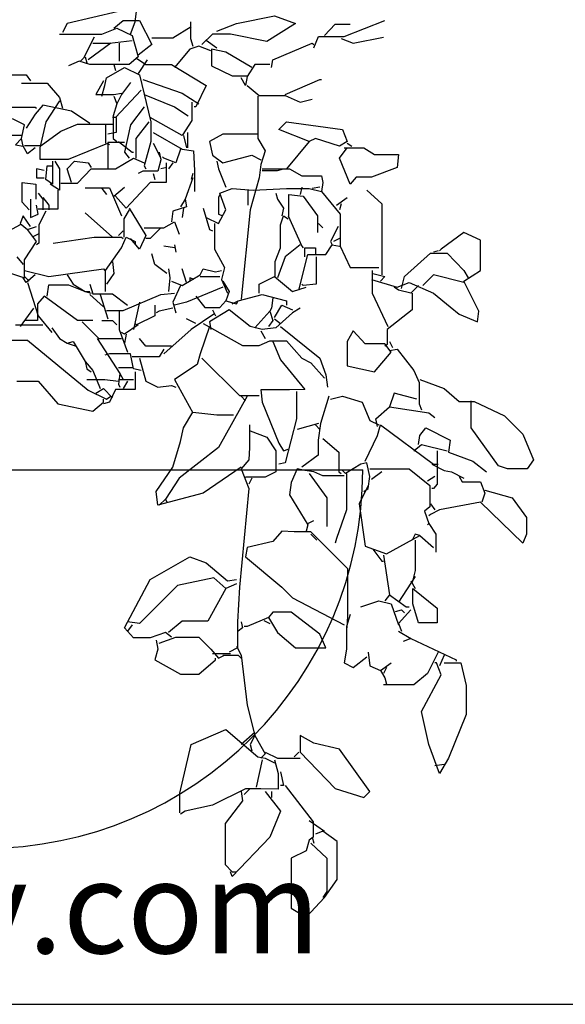
# Model space of a CAD drawing. Units: inches. Extents: x 1150 to 116428, y 27882 to 61852.
# Drawn here: x 112166 to 112743, y 28834 to 29875 of the extents above; entities that cross this region are included whole.
import ezdxf

# ---------------------------------------------------------------- set-up
doc = ezdxf.new("R2010")
doc.units = ezdxf.units.IN
doc.header["$MEASUREMENT"] = 0
doc.layers.add('0-Frame', color=231, linetype='Continuous')
doc.layers.add('CAYXANH', color=64, linetype='Continuous')
doc.styles.add('HELVECONDENSE', font='ARIAL.TTF')

# ---------------------------------------------------------------- blocks, each defined once
blk = doc.blocks.new('tree38')
for p, q in [((141.7, 884.6), (87.3, 871.8)), ((159.3, 873.4), (160.9, 884.6)), ((136.9, 867), (146.5, 875)), ((146.5, 875), (164.1, 875)), ((164.1, 875), (176.9, 849.4)), ((266.6, 871.8), (306.6, 879.8)), ((306.6, 879.8), (329, 871.8)), ((380.3, 858.2), (423.5, 875)), ((87.3, 871.8), (82.5, 862.2)), ((124.1, 860.6), (140.1, 867)), ((140.1, 867), (156.1, 859)), ((154.5, 860.6), (159.3, 873.4)), ((199.3, 856.6), (218.6, 868.6)), ((217.8, 873.4), (217.8, 855.8)), ((245.8, 863.8), (266.6, 871.8)), ((329, 871.8), (298.6, 852.6)), ((359.5, 859), (370.7, 871)), ((370.7, 871), (386.7, 871)), ((79.3, 860.6), (124.1, 860.6)), ((116.1, 857.4), (104.9, 835)), ((156.1, 853.4), (132.1, 850.6)), ((156.1, 859), (162.5, 836.6)), ((176.9, 856.6), (199.3, 856.6)), ((217.8, 855.8), (220.2, 847.8)), ((241, 860.6), (229.8, 849.4)), ((234.6, 854.2), (245.8, 846.2)), ((260.2, 860.6), (241, 860.6)), ((298.6, 852.6), (260.2, 860.6)), ((348.3, 846.2), (353.1, 858.2)), ((353.1, 858.2), (380.3, 858.2)), ((377.1, 855.8), (389.9, 851)), ((389.9, 851), (421.9, 857.4)), ((133.7, 851), (109.7, 833.4)), ((132.1, 850.6), (114.5, 850.6)), ((142.5, 851), (142.5, 831.8)), ((176.9, 849.4), (162.5, 838.2)), ((217, 844.6), (200.9, 825.4)), ((226.6, 847.8), (217, 844.6)), ((239.4, 843), (226.6, 847.8)), ((240.2, 844.6), (240.2, 827)), ((255.4, 841.4), (240.2, 844.6)), ((305, 833.4), (346.7, 851)), ((346.7, 851), (348.3, 849.4)), ((104.9, 835), (101.7, 831.8)), ((106.5, 836.6), (108.1, 830.2)), ((162.5, 836.6), (152.9, 828.6)), ((160.9, 835), (170.5, 828.6)), ((172.1, 833.4), (162.5, 819)), ((282.6, 825.4), (255.4, 841.4)), ((303.4, 825.4), (305, 833.4)), ((100.1, 831.8), (88.9, 827)), ((111.3, 828.6), (100.1, 831.8)), ((152.9, 828.6), (111.3, 828.6)), ((128.9, 814.2), (148.1, 825.4)), ((136.9, 828.6), (138.5, 822.2)), ((148.1, 825.4), (164.1, 817.4)), ((170.5, 828.6), (197.7, 828.6)), ((197.7, 828.6), (234.6, 806.2)), ((240.2, 827), (261.8, 816.6)), ((285.8, 828.6), (277.8, 815.8)), ((301.8, 828.6), (285.8, 828.6)), ((23.2, 817.4), (44, 817.4)), ((44, 817.4), (48.8, 811)), ((127.3, 806.2), (128.9, 814.2)), ((164.1, 817.4), (176.1, 767.7)), ((167.3, 812.6), (209, 798.2)), ((261.8, 816.6), (277.8, 816.6)), ((276.2, 806.2), (271.4, 814.2)), ((277.8, 815.8), (276.2, 806.2)), ((317.8, 796.6), (354.7, 812.6)), ((354.7, 812.6), (356.3, 812.6)), ((39.2, 808.6), (66.4, 808.6)), ((66.4, 808.6), (79.3, 793.4)), ((125.7, 811), (117.7, 796.6)), ((124.1, 795), (127.3, 806.2)), ((165.7, 801.4), (138.5, 772.5)), ((154.5, 809.4), (144.9, 796.6)), ((234.6, 806.2), (223.4, 783.8)), ((277.8, 806.2), (290.6, 795.8)), ((79.3, 793.4), (82.5, 782.2)), ((117.7, 796.6), (136.9, 796.6)), ((136.9, 796.6), (144.9, 798.2)), ((136.9, 795), (140.1, 787)), ((144.9, 796.6), (140.1, 787)), ((168.9, 796.6), (200.9, 783.8)), ((209, 798.2), (226.6, 787)), ((289, 795), (289, 750.1)), ((290.6, 795.8), (317.8, 795.8)), ((317.8, 795.8), (333.9, 788.6)), ((333.9, 788.6), (346.7, 791.8)), ((28, 783.4), (53.6, 783.4)), ((61.6, 785.4), (53.6, 775.8)), ((53.6, 783.4), (55.2, 782.2)), ((92.1, 779), (61.6, 785.4)), ((79.3, 790.2), (64.8, 767.7)), ((140.1, 787), (136.1, 774.1)), ((168.9, 783.8), (154.5, 764.5)), ((200.9, 783.8), (215.4, 774.1)), ((219.4, 788.6), (219.4, 769.3)), ((223.4, 783.8), (221.8, 783.8)), ((42.4, 764.5), (29.6, 770.9)), ((53.6, 775.8), (44, 761.3)), ((111.3, 766.1), (92.1, 779)), ((138.5, 772.5), (135.3, 772.5)), ((136.1, 774.1), (136.1, 750.1)), ((139.3, 772.5), (139.3, 756.5)), ((209, 753.3), (175.3, 772.5)), ((39.2, 750.1), (42.4, 764.5)), ((64.8, 767.7), (58.4, 740.5)), ((80.9, 758.1), (98.5, 765.3)), ((98.5, 765.3), (135.3, 765.3)), ((128.1, 764.5), (128.1, 745.3)), ((154.5, 764.5), (148.1, 735.7)), ((173.7, 767.7), (160.1, 750.1)), ((176.1, 767.7), (176.1, 746.9)), ((219.4, 769.3), (209, 753.3)), ((311.4, 759.7), (319.4, 767.7)), ((343.5, 746.9), (311.4, 759.7)), ((319.4, 767.7), (378.7, 759.7)), ((378.7, 759.7), (383.5, 746.9)), ((39.2, 753.3), (7.2, 753.3)), ((39.2, 750.1), (32.8, 743.7)), ((40.8, 742.1), (39.2, 750.1)), ((60, 742.9), (80.9, 758.1)), ((139.3, 756.5), (130.5, 754.9)), ((136.1, 750.1), (140.1, 746.9)), ((160.1, 750.1), (160.1, 729.3)), ((178.5, 756.5), (209, 738.9)), ((210.6, 753.3), (213.8, 740.5)), ((214.6, 756.5), (214.6, 740.5)), ((252.2, 754.9), (237.8, 746.9)), ((289, 754.9), (252.2, 754.9)), ((289, 750.1), (297, 737.3)), ((349.9, 750.1), (343.5, 746.9)), ((375.5, 742.1), (349.9, 750.1)), ((32.8, 743.7), (40.8, 742.1)), ((45.6, 734.1), (40.8, 742.1)), ((42.4, 742.9), (60, 742.9)), ((53.6, 740.5), (45.6, 734.1)), ((58.4, 740.5), (58.4, 728.5)), ((88.9, 728.5), (130.5, 745.3)), ((148.1, 746.1), (130.5, 746.1)), ((130.5, 746.1), (130.5, 718.1)), ((130.5, 745.3), (132.1, 743.7)), ((141.7, 746.9), (156.1, 735.7)), ((176.1, 746.9), (168.9, 721.3)), ((178.5, 745.3), (186.5, 729.3)), ((207.4, 738.9), (202.5, 724.5)), ((209, 738.9), (221, 737.3)), ((237.8, 746.9), (241, 732.5)), ((343.5, 746.9), (319.4, 718.1)), ((383.5, 746.9), (375.5, 742.1)), ((375.5, 729.3), (383.5, 740.5)), ((380.3, 740.5), (401.1, 740.5)), ((383.5, 745.3), (388.3, 742.1)), ((401.1, 740.5), (412.3, 733.3)), ((58.4, 728.5), (88.9, 728.5)), ((138.5, 718.1), (157.7, 729.3)), ((148.1, 735.7), (152.9, 729.3)), ((156.1, 735.7), (157.7, 735.7)), ((157.7, 729.3), (168.9, 724.5)), ((184.9, 735.7), (186.5, 727.7)), ((189.7, 729.3), (188.1, 730.9)), ((202.5, 724.5), (189.7, 729.3)), ((221, 737.3), (222.2, 716.5)), ((241, 732.5), (252.2, 724.5)), ((252.2, 724.5), (282.6, 732.5)), ((282.6, 732.5), (292.2, 727.7)), ((297, 737.3), (292.2, 722.9)), ((386.7, 702.1), (375.5, 729.3)), ((412.3, 733.3), (437.9, 733.3)), ((437.9, 733.3), (436.3, 719.7)), ((55.2, 718.1), (55.2, 708.5)), ((63.2, 716.5), (55.2, 718.1)), ((64.8, 706.9), (66.4, 721.3)), ((66.4, 721.3), (71.2, 721.3)), ((72, 726.1), (72, 702.1)), ((74.4, 726.1), (79.3, 718.1)), ((79.3, 718.1), (79.3, 695.7)), ((87.3, 718.1), (95.3, 726.1)), ((92.1, 703.7), (87.3, 718.1)), ((95.3, 726.1), (109.7, 724.5)), ((98.5, 702.9), (112.9, 718.1)), ((109.7, 724.5), (112.9, 719.7)), ((112.9, 718.1), (138.5, 718.1)), ((168.9, 721.3), (170.5, 718.1)), ((186.5, 727.7), (183.3, 715.7)), ((192.9, 719.7), (186.5, 718.1)), ((192.1, 724.5), (192.1, 703.7)), ((199.3, 724.5), (194.5, 718.1)), ((245.8, 726.1), (247.4, 718.1)), ((247.4, 718.1), (255.4, 698.9)), ((292.2, 722.9), (290.6, 708.5)), ((293.8, 718.1), (322.6, 718.1)), ((309.8, 716.5), (316.2, 718.1)), ((322.6, 718.1), (335.5, 710.9)), ((436.3, 719.7), (409.1, 709.3)), ((55.2, 708.5), (63.2, 708.5)), ((167.3, 715.7), (162.5, 713.3)), ((183.3, 715.7), (167.3, 715.7)), ((178.5, 713.3), (180.1, 706.9)), ((220.2, 708.5), (212.2, 686.1)), ((220.2, 713.3), (218.6, 706.9)), ((222.2, 716.5), (222.2, 694.1)), ((290.6, 708.5), (281, 674.9)), ((293.8, 716.5), (309.8, 716.5)), ((335.5, 710.9), (356.3, 710.9)), ((356.3, 710.9), (357.9, 703.7)), ((393.1, 709.3), (386.7, 702.1)), ((409.1, 709.3), (393.1, 709.3)), ((40, 703.7), (54.4, 702.1)), ((40, 682.9), (40, 703.7)), ((54.4, 702.1), (54.4, 686.1)), ((72, 702.1), (64.8, 706.9)), ((79.3, 695.7), (69.6, 702.1)), ((80.9, 702.9), (98.5, 702.9)), ((106.5, 698.1), (132.1, 698.1)), ((124.1, 697.3), (128.9, 690.9)), ((132.1, 698.1), (144.9, 668.5)), ((136.9, 689.3), (148.1, 698.9)), ((175.3, 703.7), (149.7, 676.5)), ((192.1, 703.7), (175.3, 703.7)), ((249, 692.5), (261.8, 697.3)), ((261.8, 697.3), (284.2, 695.7)), ((284.2, 695.7), (319.4, 697.3)), ((319.4, 697.3), (343.5, 697.3)), ((335.5, 698.9), (333.9, 690.9)), ((343.5, 697.3), (356.3, 694.1)), ((354.7, 698.9), (346.7, 697.3)), ((357.9, 703.7), (356.3, 694.1)), ((56.8, 692.5), (61.6, 686.1)), ((61.6, 687.7), (68, 679.7)), ((77.6, 695.7), (77.6, 675.7)), ((149.7, 676.5), (138.5, 689.3)), ((249, 690.9), (247.4, 687.7)), ((247.4, 687.7), (247.4, 670.1)), ((255.4, 674.9), (249, 692.5)), ((278.6, 695.7), (278.6, 679.7)), ((308.2, 692.5), (309.8, 686.1)), ((321.8, 690.9), (337.1, 689.3)), ((321.8, 666.9), (321.8, 690.9)), ((337.1, 689.3), (352.3, 668.5)), ((356.3, 694.1), (376.3, 670.1)), ((372.3, 679.7), (383.5, 687.7)), ((404.3, 695.7), (420.3, 681.3)), ((47.2, 674.9), (40, 682.9)), ((48.8, 686.1), (48.8, 666.9)), ((56.8, 670.1), (55.2, 679.7)), ((61.6, 686.1), (61.6, 674.9)), ((68, 679.7), (68, 674.9)), ((152.9, 676.5), (170.5, 647.6)), ((213.8, 678.1), (199.3, 673.3)), ((212.2, 686.1), (207.4, 678.1)), ((210.6, 676.5), (209, 666.9)), ((212.2, 686.1), (213.8, 678.1)), ((231.4, 676.5), (237.8, 654.1)), ((309.8, 686.1), (316.2, 676.5)), ((316.2, 676.5), (314.6, 668.5)), ((377.1, 681.3), (375.5, 674.9)), ((420.3, 681.3), (420.3, 612.4)), ((40.8, 668.5), (37.6, 660.5)), ((48.8, 657.3), (40.8, 668.5)), ((48.8, 666.9), (56.8, 670.1)), ((77.6, 675.7), (56.8, 675.7)), ((64.8, 673.3), (57.6, 658.9)), ((135.3, 646), (106.5, 671.7)), ((152.9, 674.9), (147.3, 665.3)), ((199.3, 673.3), (197.7, 662.1)), ((234.6, 666.9), (247.4, 660.5)), ((247.4, 660.5), (255.4, 674.9)), ((247.4, 670.1), (252.2, 668.5)), ((281, 674.9), (271.4, 580.4)), ((313, 658.9), (316.2, 668.5)), ((316.2, 668.5), (321, 665.3)), ((321, 668.5), (335.5, 636.4)), ((352.3, 668.5), (352.3, 650.9)), ((376.3, 670.1), (376.3, 636.4)), ((37.6, 658.9), (16.8, 647.6)), ((37.6, 660.5), (45.6, 654.1)), ((45.6, 654.1), (55.2, 657.3)), ((57.6, 658.9), (57.6, 639.6)), ((147.3, 665.3), (147.3, 646)), ((168.9, 655.7), (189.7, 655.7)), ((186.5, 655.7), (175.3, 644.4)), ((189.7, 655.7), (200.9, 662.1)), ((200.9, 662.1), (205.8, 649.2)), ((243.4, 660.5), (243.4, 633.2)), ((313, 634.8), (313, 658.9)), ((353.1, 660.5), (357.9, 655.7)), ((373.9, 657.3), (365.9, 641.2)), ((55.2, 641.2), (45.6, 654.1)), ((56.8, 649.2), (50.4, 646)), ((72.8, 639.6), (116.1, 646)), ((116.1, 646), (144.9, 646)), ((146.5, 652.5), (141.7, 647.6)), ((144.9, 646), (146.5, 644.4)), ((144.9, 634.8), (149.7, 646)), ((149.7, 646), (159.3, 641.2)), ((170.5, 647.6), (164.1, 633.2)), ((237.8, 654.1), (241, 652.5)), ((506.8, 650.9), (482.8, 633.2)), ((524.4, 642.8), (506.8, 650.9)), ((42.4, 622), (55.2, 641.2)), ((57.6, 639.6), (55.2, 638)), ((128.1, 610.8), (144.9, 634.8)), ((164.1, 633.2), (154.5, 644.4)), ((159.3, 641.2), (159.3, 638)), ((175.3, 644.4), (170.5, 644.4)), ((200.9, 634.8), (189.7, 636.4)), ((200.9, 638), (202.5, 630)), ((307.4, 620.4), (313, 634.8)), ((333.9, 638), (317.8, 625.2)), ((335.5, 636.4), (337.1, 634.8)), ((338.7, 634.8), (349.9, 634.8)), ((338.7, 625.2), (338.7, 634.8)), ((349.9, 634.8), (349.9, 626.8)), ((361.1, 627.6), (367.5, 638)), ((365.9, 641.2), (367.5, 638)), ((367.5, 638), (375.5, 636.4)), ((375.5, 644.4), (369.1, 641.2)), ((376.3, 636.4), (386.7, 614)), ((524.4, 610.8), (524.4, 642.8)), ((34.4, 625.2), (40.8, 617.2)), ((180.1, 617.2), (176.9, 628.4)), ((243.4, 633.2), (253.8, 614)), ((317.8, 625.2), (309.8, 602.8)), ((332.3, 590), (341.9, 627.6)), ((341.9, 627.6), (361.1, 627.6)), ((350.7, 625.2), (350.7, 596.4)), ((444.3, 604.4), (471.6, 629.2)), ((471.6, 629.2), (489.2, 629.2)), ((479.6, 631.6), (474.8, 630)), ((482.8, 633.2), (481.2, 631.6)), ((489.2, 629.2), (506.8, 610.8)), ((-0.8, 617.2), (42.4, 602.8)), ((42.4, 602.8), (42.4, 622)), ((135.3, 620.4), (136.9, 607.6)), ((192.9, 607.6), (180.1, 617.2)), ((253.8, 614), (250.6, 601.2)), ((307.4, 604.4), (307.4, 620.4)), ((386.7, 614), (412.3, 614)), ((412.3, 614), (417.1, 614)), ((42.4, 610.8), (68, 604.4)), ((42.4, 604.4), (47.2, 599.6)), ((53.6, 606), (44, 598)), ((68, 604.4), (125.7, 612.4)), ((87.3, 606), (93.7, 596.4)), ((125.7, 612.4), (127.3, 610.8)), ((128.1, 588.4), (128.1, 610.8)), ((136.9, 607.6), (128.9, 596.4)), ((194.5, 612.4), (196.1, 602.8)), ((213.8, 598), (209, 612.4)), ((209, 594.8), (228.2, 606)), ((228.2, 606), (231.4, 612.4)), ((228.2, 604.4), (249, 604.4)), ((231.4, 612.4), (244.2, 609.2)), ((244.2, 609.2), (250.6, 610.8)), ((290.6, 596.4), (306.6, 604.4)), ((306.6, 604.4), (325.8, 588.4)), ((409.9, 610.8), (409.9, 586.8)), ((410.7, 607.6), (423.5, 604.4)), ((423.5, 604.4), (418.7, 599.6)), ((420.3, 612.4), (420.3, 606)), ((441.1, 591.6), (444.3, 604.4)), ((474.8, 606), (463.6, 594.8)), ((506.8, 598), (474.8, 606)), ((506.8, 599.6), (524.4, 610.8)), ((506.8, 610.8), (511.6, 602.8)), ((44, 598), (40.8, 602.8)), ((45.6, 598), (56.8, 562.8)), ((66.4, 583.6), (68, 595.6)), ((68, 595.6), (88.9, 595.6)), ((88.9, 595.6), (106.5, 588.4)), ((93.7, 596.4), (106.5, 588.4)), ((111.3, 596.4), (114.5, 586)), ((196.1, 602.8), (194.5, 588.4)), ((197.7, 599.6), (209, 594.8)), ((207.4, 594.8), (199.3, 577.2)), ((252.2, 593.2), (213.8, 577.2)), ((217, 602.8), (217, 599.6)), ((221.8, 601.2), (217, 602.8)), ((250.6, 601.2), (257, 586.8)), ((252.2, 599.6), (258.6, 588.4)), ((290.6, 586.8), (290.6, 596.4)), ((325.8, 588.4), (340.3, 593.2)), ((337.1, 594.8), (335.5, 596.4)), ((350.7, 596.4), (337.1, 594.8)), ((409.1, 601.2), (436.3, 593.2)), ((437.9, 590), (433.1, 593.2)), ((436.3, 593.2), (449.1, 598)), ((449.1, 598), (474.8, 586.8)), ((458.8, 594.8), (450.7, 586.8)), ((522.8, 567.6), (506.8, 599.6)), ((63.2, 583.6), (56, 575.6)), ((98.5, 558), (63.2, 583.6)), ((106.5, 588.4), (111.3, 588.4)), ((106.5, 588.4), (112.9, 586.8)), ((111.3, 585.2), (125.7, 572.4)), ((114.5, 586), (135.3, 586)), ((122.5, 585.2), (130.5, 559.6)), ((135.3, 586), (151.3, 574)), ((146.5, 568.4), (186.5, 585.2)), ((186.5, 585.2), (200.9, 586.8)), ((223.4, 583.6), (233, 571.6)), ((258.6, 588.4), (255.4, 578.8)), ((268.2, 578.8), (293.8, 585.2)), ((293.8, 585.2), (319.4, 578.8)), ((409.9, 586.8), (426.7, 551.6)), ((450.7, 586.8), (437.9, 590)), ((452.3, 586.8), (452.3, 569.2)), ((474.8, 586.8), (492.4, 572.4)), ((56, 575.6), (56, 558)), ((164.1, 577.2), (157.7, 548.4)), ((180.1, 574), (180.1, 562.8)), ((199.3, 577.2), (202.5, 566)), ((213.8, 577.2), (200.9, 574)), ((249, 571.6), (255.4, 578.8)), ((255.4, 578.8), (266.6, 575.6)), ((261.8, 575.6), (268.2, 578.8)), ((266.6, 575.6), (268.2, 578.8)), ((305, 582), (303.4, 570.8)), ((306.6, 561.2), (314.6, 574)), ((314.6, 574), (325.8, 569.2)), ((319.4, 578.8), (319.4, 574)), ((492.4, 572.4), (502, 564.4)), ((52, 570.8), (37.6, 551.6)), ((56.8, 562.8), (71.2, 545.2)), ((128.9, 568.4), (146.5, 568.4)), ((142.5, 567.6), (142.5, 548.4)), ((180.1, 562.8), (160.9, 553.2)), ((184.9, 567.6), (181.7, 566)), ((199.3, 570.8), (184.9, 567.6)), ((242.6, 564.4), (218.6, 548.4)), ((233, 571.6), (249, 571.6)), ((258.6, 569.2), (237.8, 556.4)), ((241, 569.2), (244.2, 562.8)), ((281, 551.6), (258.6, 569.2)), ((285.8, 550), (301.8, 567.6)), ((303.4, 570.8), (301.8, 567.6)), ((301.8, 567.6), (305, 558)), ((325.8, 566), (308.2, 550)), ((333.9, 570.8), (325.8, 566)), ((452.3, 569.2), (425.9, 548.4)), ((502, 564.4), (521.2, 556.4)), ((521.2, 556.4), (522.8, 567.6)), ((32.8, 553.2), (61.6, 553.2)), ((56, 558), (42.4, 558)), ((114.5, 558), (98.5, 558)), ((103.3, 556.4), (120.9, 538.8)), ((124.1, 558), (135.3, 558)), ((135.3, 558), (140.1, 553.2)), ((162.5, 553.2), (148.1, 543.6)), ((160.9, 553.2), (159.3, 554.8)), ((223.4, 554.8), (213.8, 559.6)), ((237.8, 551.6), (228.2, 522.7)), ((231.4, 554.8), (273, 531.6)), ((237.8, 556.4), (239.4, 548.4)), ((293.8, 548.4), (281, 551.6)), ((305, 558), (300.2, 551.6)), ((306.6, 559.6), (313, 554.8)), ((313, 551.6), (354.7, 517.9)), ((71.2, 550), (79.3, 538.8)), ((142.5, 548.4), (151.3, 524.4)), ((148.1, 543.6), (144.9, 545.2)), ((149.7, 543.6), (148.1, 534)), ((218.6, 548.4), (189.7, 522.7)), ((292.2, 546.8), (297, 538.8)), ((308.2, 550), (293.8, 548.4)), ((389.9, 546.8), (383.5, 535.6)), ((402.7, 533.2), (389.9, 546.8)), ((425.9, 548.4), (425.9, 532.4)), ((26.4, 537.2), (45.6, 537.2)), ((45.6, 537.2), (109.7, 484.3)), ((79.3, 538.8), (87.3, 534)), ((87.3, 534), (93.7, 535.6)), ((87.3, 534), (96.9, 530.8)), ((93.7, 535.6), (106.5, 514.7)), ((119.3, 538.8), (143.3, 501.9)), ((120.9, 538.8), (144.9, 538.8)), ((170.5, 530.8), (164.1, 538.8)), ((197.7, 530.8), (170.5, 530.8)), ((273, 531.6), (290.6, 531.6)), ((290.6, 531.6), (301.8, 536.4)), ((301.8, 536.4), (319.4, 536.4)), ((305, 535.6), (313, 516.3)), ((319.4, 536.4), (335.5, 517.9)), ((383.5, 535.6), (383.5, 509.9)), ((423.5, 533.2), (402.7, 533.2)), ((429.9, 524.4), (423.5, 533.2)), ((425.9, 532.4), (423.5, 530.8)), ((428.3, 535.6), (431.5, 529.2)), ((132.1, 522.7), (127.3, 521.1)), ((154.5, 522.7), (132.1, 522.7)), ((157.7, 506.7), (154.5, 522.7)), ((189.7, 527.6), (184.9, 519.5)), ((228.2, 522.7), (225, 511.5)), ((412.3, 503.5), (429.9, 524.4)), ((428.3, 526), (436.3, 527.6)), ((436.3, 527.6), (453.9, 505.1)), ((106.5, 514.7), (108.1, 506.7)), ((106.5, 514.7), (114.5, 505.1)), ((160.9, 519.5), (156.1, 519.5)), ((184.9, 519.5), (160.9, 519.5)), ((164.1, 517.9), (170.5, 493.9)), ((225, 511.5), (200.9, 495.5)), ((229.8, 517.9), (269.8, 478.7)), ((313, 516.3), (338.7, 485.1)), ((335.5, 517.9), (345.1, 513.1)), ((345.1, 513.1), (359.5, 497.1)), ((354.7, 517.9), (361.1, 500.3)), ((383.5, 509.9), (412.3, 503.5)), ((108.1, 506.7), (112.9, 503.5)), ((114.5, 505.1), (122.5, 485.9)), ((141.7, 508.3), (156.1, 508.3)), ((143.3, 501.9), (141.7, 490.7)), ((143.3, 501.9), (146.5, 495.5)), ((165.7, 505.1), (157.7, 506.7)), ((159.3, 503.5), (159.3, 485.1)), ((361.1, 500.3), (362.7, 487.5)), ((453.9, 505.1), (459.6, 492.3)), ((34.4, 493.9), (56.8, 493.9)), ((56.8, 493.9), (77.6, 469.9)), ((108.1, 495.5), (127.3, 495.5)), ((127.3, 495.5), (141.7, 493.9)), ((141.7, 495.5), (157.7, 495.5)), ((141.7, 490.7), (143.3, 487.5)), ((151.3, 493.9), (146.5, 485.9)), ((170.5, 493.9), (183.3, 487.5)), ((183.3, 487.5), (197.7, 489.1)), ((197.7, 489.1), (202.5, 487.5)), ((200.9, 495.5), (220.2, 460.3)), ((459.6, 492.3), (459.6, 469.9)), ((460.4, 495.5), (486, 485.9)), ((109.7, 484.3), (128.9, 474.7)), ((117.7, 481.1), (125.7, 485.9)), ((125.7, 485.9), (135.3, 476.3)), ((138.5, 485.1), (132.1, 471.5)), ((159.3, 485.1), (138.5, 485.1)), ((269.8, 478.7), (290.6, 478.7)), ((292.2, 484.7), (293.8, 471.5)), ((322.6, 484.7), (292.2, 484.7)), ((338.7, 485.1), (322.6, 484.7)), ((329.9, 482.7), (329.9, 453.9)), ((433.1, 481.1), (428.3, 466.7)), ((457.2, 474.7), (433.1, 481.1)), ((486, 485.9), (502, 472.3)), ((77.6, 469.9), (114.5, 461.9)), ((114.5, 461.9), (125.7, 471.5)), ((125.7, 471.5), (125.7, 474.7)), ((132.1, 471.5), (125.7, 469.9)), ((128.9, 474.7), (133.7, 477.9)), ((277.8, 477.9), (247.4, 423.5)), ((271.4, 477.9), (276.2, 473.1)), ((293.8, 471.5), (311.4, 428.3)), ((364.3, 477.9), (355.5, 449.1)), ((365.9, 474.7), (378.7, 477.9)), ((378.7, 477.9), (399.5, 471.5)), ((399.5, 471.5), (407.5, 452.3)), ((459.6, 469.9), (462, 463.5)), ((502, 472.3), (518, 472.3)), ((514.8, 471.5), (514.8, 473.1)), ((514.8, 444.3), (514.8, 471.5)), ((518, 472.3), (550, 457.1)), ((210.6, 444.3), (220.2, 461.1)), ((220.2, 461.1), (245.8, 458.3)), ((245.8, 458.3), (263.4, 458.3)), ((413.9, 453.9), (428.3, 466.7)), ((428.3, 466.7), (470, 460.3)), ((470, 460.3), (476.4, 455.5)), ((280.2, 447.5), (280.2, 423.5)), ((329.9, 453.9), (317.8, 407.5)), ((353.1, 449.1), (330.7, 442.7)), ((349.9, 447.5), (354.7, 442.7)), ((355.5, 449.1), (352.7, 431.5)), ((407.5, 452.3), (417.1, 447.5)), ((415.5, 445.9), (413.9, 453.9)), ((415.5, 436.3), (418.7, 447.5)), ((418.7, 447.5), (474.8, 405.9)), ((550, 457.1), (569.2, 437.9)), ((207.4, 429.9), (210.6, 444.3)), ((281, 441.1), (298.6, 434.7)), ((460.4, 436.3), (466.8, 444.3)), ((466.8, 444.3), (492.4, 431.5)), ((543.6, 404.3), (514.8, 444.3)), ((569.2, 437.9), (580.5, 410.7)), ((199.3, 402.7), (207.4, 429.9)), ((298.6, 434.7), (308.2, 420.3)), ((311.4, 428.3), (316.2, 420.3)), ((352.7, 431.5), (352.7, 415.5)), ((357.9, 433.1), (374.7, 418.7)), ((402.7, 409.1), (415.5, 436.3)), ((453.9, 420.3), (462, 426.7)), ((458.8, 426.7), (460.4, 436.3)), ((462, 426.7), (489.2, 420.3)), ((492.4, 431.5), (490.8, 418.7)), ((247.4, 423.5), (205.8, 391.4)), ((280.2, 423.5), (279.4, 410.7)), ((308.2, 420.3), (308.2, 397.8)), ((316.2, 420.3), (321, 421.9)), ((374.7, 418.7), (374.7, 397.8)), ((478.8, 420.3), (478.8, 385)), ((490.8, 418.7), (516.4, 409.1)), ((279.4, 410.7), (271.4, 401.1)), ((317.8, 407.5), (311.4, 405.9)), ((352.7, 415.5), (335.5, 402.7)), ((397.9, 405.9), (381.9, 396.2)), ((404.3, 407.5), (397.9, 405.9)), ((407.5, 393), (404.3, 407.5)), ((473.2, 405.9), (486, 399.5)), ((474.8, 405.9), (479.6, 405.9)), ((516.4, 409.1), (530.8, 397.8)), ((580.5, 410.7), (574, 401.1)), ((-400, 400), (400, 400)), ((181.7, 377), (199.3, 402.7)), ((271.4, 402.7), (231.4, 375.4)), ((271.4, 401.1), (279.4, 380.2)), ((308.2, 397.8), (297, 392.2)), ((330.7, 401.1), (324.2, 386.6)), ((338.7, 399.5), (330.7, 401.1)), ((348.3, 397.8), (338.7, 399.5)), ((343.5, 396.2), (361.9, 370.6)), ((357.9, 393.8), (348.3, 397.8)), ((374.7, 397.8), (377.1, 396.2)), ((381.9, 396.2), (378.7, 399.5)), ((382.7, 396.2), (382.7, 357.8)), ((407.5, 401.1), (425.1, 401.1)), ((420.3, 397.8), (409.1, 389.8)), ((425.1, 401.1), (449.1, 401.1)), ((449.1, 401.1), (470.8, 383.4)), ((486, 399.5), (494, 397.8)), ((494, 397.8), (506.8, 391.4)), ((553.2, 401.1), (543.6, 404.3)), ((574, 401.1), (553.2, 401.1)), ((205.8, 391.4), (191.3, 369)), ((297, 392.2), (276.2, 392.2)), ((282.6, 391.4), (279.4, 385)), ((324.2, 386.6), (322.6, 373.8)), ((380.3, 393.8), (357.9, 393.8)), ((405.9, 380.2), (407.5, 393)), ((476.4, 393), (468.4, 388.2)), ((478.8, 385), (474.8, 380.2)), ((502, 393), (505.2, 387.4)), ((505.2, 387.4), (524.4, 387.4)), ((524.4, 387.4), (529.2, 375.4)), ((183.3, 362.6), (181.7, 377)), ((231.4, 375.4), (183.3, 362.6)), ((279.4, 380.2), (269.8, 276.2)), ((405.9, 383.4), (396.3, 364.2)), ((401.1, 377), (405.9, 380.2)), ((470.8, 383.4), (470.8, 361)), ((474.8, 380.2), (473.2, 380.2)), ((529.2, 375.4), (526, 365.8)), ((529.2, 378.6), (558, 370.6)), ((191.3, 369), (184.9, 362.6)), ((191.3, 369), (192.9, 365.8)), ((322.6, 373.8), (341.9, 341.8)), ((361.9, 370.6), (361.9, 340.2)), ((396.3, 364.2), (402.7, 319.4)), ((471.6, 364.2), (476.4, 357.8)), ((524.4, 365.8), (481.2, 357.8)), ((569.2, 322.6), (524.4, 365.8)), ((558, 370.6), (573.2, 349.8)), ((382.7, 357.8), (372.3, 327.4)), ((470.8, 361), (465.2, 356.2)), ((465.2, 356.2), (470, 343.4)), ((481.2, 357.8), (471.6, 353)), ((341.9, 343.4), (348.3, 346.6)), ((470, 343.4), (468.4, 341.8)), ((471.6, 353), (470, 351.4)), ((470, 343.4), (477.2, 332.2)), ((573.2, 349.8), (573.2, 332.2)), ((314.6, 335.4), (305, 324.2)), ((327.4, 334.6), (314.6, 335.4)), ((345.1, 334.6), (327.4, 334.6)), ((341.9, 341.8), (340.3, 335.4)), ((384.3, 295.4), (345.1, 334.6)), ((305, 324.2), (277.8, 317.8)), ((345.1, 332.2), (351.5, 325.8)), ((372.3, 327.4), (370.7, 322.6)), ((425.1, 311.4), (460.4, 330.6)), ((455.6, 332.2), (452.3, 325.8)), ((460.4, 330.6), (455.6, 332.2)), ((455.6, 325.8), (455.6, 293.8)), ((460.4, 330.6), (474.8, 317.8)), ((477.2, 332.2), (477.2, 313)), ((573.2, 332.2), (569.2, 322.6)), ((277.8, 317.8), (276.2, 308.2)), ((402.7, 319.4), (425.1, 311.4)), ((410.7, 316.2), (420.3, 303.4)), ((175.3, 284.2), (217, 308.2)), ((217, 308.2), (234.6, 301.8)), ((276.2, 308.2), (314.6, 276.2)), ((420.3, 303.4), (421.9, 303.4)), ((421.9, 309.8), (428.3, 268.1)), ((234.6, 301.8), (257, 282.6)), ((384.3, 245.7), (384.3, 295.4)), ((455.6, 293.8), (452.3, 281)), ((148.1, 232.9), (175.3, 284.2)), ((242.6, 285.8), (204.2, 277.8)), ((255.4, 274.6), (242.6, 285.8)), ((257, 282.6), (266.6, 284.2)), ((455.6, 287.4), (437.9, 260.1)), ((450.7, 282.6), (455.6, 274.6)), ((204.2, 277.8), (164.1, 237.7)), ((255.4, 274.6), (236.2, 240.1)), ((266.6, 279.4), (255.4, 274.6)), ((269.8, 276.2), (267.4, 239.3)), ((314.6, 276.2), (325.8, 264.9)), ((453.1, 258.5), (453.1, 274.6)), ((453.1, 274.6), (478.8, 253.7)), ((325.8, 264.9), (380.3, 236.1)), ((397.9, 255.3), (417.1, 261.7)), ((417.1, 261.7), (429.9, 258.5)), ((428.3, 268.1), (423.5, 261.7)), ((428.3, 268.1), (445.9, 255.3)), ((429.9, 258.5), (437.9, 236.1)), ((434.7, 250.5), (441.1, 252.1)), ((450.7, 252.1), (437.9, 237.7)), ((441.1, 252.1), (444.3, 248.9)), ((445.9, 255.3), (449.1, 255.3)), ((458.8, 238.5), (453.1, 258.5)), ((478.8, 253.7), (478.8, 238.5)), ((209, 240.1), (194.5, 228.1)), ((236.2, 240.1), (209, 240.1)), ((300.2, 244.1), (277.8, 234.5)), ((295.4, 240.9), (301.8, 237.7)), ((305, 249.7), (300.2, 244.1)), ((300.2, 244.1), (309.8, 228.1)), ((324.2, 249.7), (305, 249.7)), ((354.7, 226.5), (324.2, 249.7)), ((386.7, 247.3), (382.7, 234.5)), ((383.5, 232.9), (384.3, 245.7)), ((157.7, 222.5), (148.1, 232.9)), ((164.1, 237.7), (151.3, 239.3)), ((156.1, 236.1), (151.3, 229.7)), ((267.4, 239.3), (267.4, 212.1)), ((273, 232.9), (268.2, 229.7)), ((271.4, 239.3), (273, 232.9)), ((277.8, 234.5), (274.6, 234.5)), ((382.7, 234.5), (382.7, 210.5)), ((437.9, 237.7), (441.1, 229.7)), ((437.9, 229.7), (450.7, 221.7)), ((478.8, 238.5), (458.8, 238.5)), ((175.3, 222.5), (157.7, 222.5)), ((191.3, 228.1), (175.3, 222.5)), ((181.7, 220.1), (183.3, 210.5)), ((184.9, 216.9), (202.5, 223.3)), ((197.7, 223.3), (191.3, 228.1)), ((202.5, 223.3), (226.6, 223.3)), ((226.6, 223.3), (239.4, 210.5)), ((309.8, 228.1), (329, 212.1)), ((361.1, 212.1), (354.7, 226.5)), ((450.7, 221.7), (442.7, 218.5)), ((450.7, 221.7), (498.8, 199.3)), ((183.3, 210.5), (180.1, 199.3)), ((239.4, 210.5), (247.4, 200.9)), ((267.4, 212.1), (258.6, 207.3)), ((266.6, 213.7), (271.4, 204.1)), ((329, 212.1), (361.1, 212.1)), ((382.7, 210.5), (380.3, 196.1)), ((180.1, 199.3), (207.4, 184.1)), ((226.6, 184.1), (244.2, 199.3)), ((260.2, 205.7), (241, 205.7)), ((244.2, 199.3), (244.2, 200.9)), ((247.4, 200.9), (253.8, 204.1)), ((252.2, 204.1), (268.2, 204.1)), ((268.2, 204.1), (271.4, 200.9)), ((271.4, 204.1), (277.8, 151.3)), ((389.9, 191.3), (404.3, 202.5)), ((405.9, 207.3), (407.5, 192.9)), ((479.6, 207.3), (468.4, 184.9)), ((486, 204.1), (481.2, 192.9)), ((498.8, 199.3), (498.8, 197.7)), ((380.3, 196.1), (389.9, 191.3)), ((407.5, 192.9), (418.7, 188.1)), ((418.7, 188.1), (429.9, 196.1)), ((418.7, 188.1), (423.5, 180.1)), ((425.1, 191.3), (421.9, 184.9)), ((478, 196.1), (476.4, 196.1)), ((482.8, 183.3), (478, 196.1)), ((486, 196.1), (503.6, 196.1)), ((503.6, 196.1), (509.2, 172.1)), ((207.4, 184.1), (226.6, 184.1)), ((423.5, 180.1), (425.1, 173.7)), ((468.4, 184.9), (453.9, 172.9)), ((462, 144.8), (482.8, 183.3)), ((453.9, 172.9), (421.9, 172.9)), ((509.2, 172.1), (509.2, 141.6)), ((277.8, 151.3), (285.8, 119.2)), ((470, 109.6), (462, 144.8)), ((509.2, 141.6), (490.8, 95.2)), ((218.6, 109.6), (255.4, 125.6)), ((255.4, 125.6), (289, 96.8)), ((285.8, 122.4), (271.4, 109.6)), ((285.8, 119.2), (281, 109.6)), ((285.8, 119.2), (297, 100)), ((333.9, 119.2), (333.9, 101.6)), ((348.3, 111.2), (333.9, 119.2)), ((206.6, 58.4), (218.6, 109.6)), ((281, 109.6), (282.6, 103.2)), ((375.5, 104.8), (348.3, 111.2)), ((407.5, 60), (375.5, 104.8)), ((481.2, 79.2), (470, 109.6)), ((289, 96.8), (297, 95.2)), ((297, 100), (292.2, 95.2)), ((297, 101.6), (309.8, 95.2)), ((297, 95.2), (306.6, 90.4)), ((309.8, 95.2), (333.9, 95.2)), ((332.3, 101.6), (327.4, 96.8)), ((333.9, 101.6), (370.7, 63.2)), ((490.8, 95.2), (481.2, 79.2)), ((293.8, 93.6), (287.4, 64.8)), ((306.6, 93.6), (310.6, 79.2)), ((486, 88.8), (476.4, 87.2)), ((310.6, 79.2), (310.6, 62.4)), ((313, 80.8), (316.2, 66.4)), ((276.2, 62.8), (241, 45.6)), ((281, 63.2), (274.6, 56.8)), ((292.2, 62.8), (276.2, 62.8)), ((310.6, 62.4), (292.2, 62.8)), ((316.2, 66.4), (313, 66.4)), ((317.8, 66.4), (347.5, 28)), ((370.7, 63.2), (401.1, 53.6)), ((206.6, 37.6), (206.6, 58.4)), ((271.4, 60), (273, 50.4)), ((297, 60), (313, 39.2)), ((303.4, 60), (303.4, 53.6)), ((401.1, 53.6), (407.5, 60)), ((241, 45.6), (212.2, 39.2)), ((273, 50.4), (254.6, 26.4)), ((212.2, 39.2), (207.4, 36)), ((313, 39.2), (301.8, 11.9)), ((254.6, 26.4), (254.6, -16.9)), ((343.5, 29.6), (359.5, 18.3)), ((347.5, 28), (347.5, 11.9)), ((301.8, 11.9), (261.8, -29.7)), ((347.5, 11.9), (343.5, 8.7)), ((346.7, 11.9), (348.3, 5.5)), ((357.9, 18.3), (349.9, 15.1)), ((373.1, 7.1), (357.9, 18.3)), ((343.5, 8.7), (340.3, -2.5)), ((345.1, 5.5), (361.9, -10.5)), ((373.1, -32.9), (373.1, 7.1)), ((340.3, -2.5), (324.2, -10.5)), ((254.6, -16.9), (261.8, -24.9)), ((324.2, -10.5), (324.2, -63.3)), ((361.9, -10.5), (361.9, -45.7)), ((261.8, -29.7), (260.2, -24.9)), ((261.8, -24.9), (266.6, -24.9)), ((359.5, -52.1), (373.1, -32.9)), ((361.9, -45.7), (357.9, -52.1)), ((340.3, -72.9), (359.5, -52.1)), ((324.2, -63.3), (340.3, -72.9)), ((341.9, -68.1), (332.3, -69.7))]:
    blk.add_line(p, q)
blk.add_arc((0, 400), 400, 180, 0)

msp = doc.modelspace()

# ---------------------------------------------------------------- linework, layer by layer
at = {"layer": '0-Frame'}
msp.add_lwpolyline([(116427.8, 32530.4), (110994, 32530.4), (110994, 28834.3), (116427.8, 28834.3), (116427.8, 32530.4), (116427.8, 32530.4)], dxfattribs=at)

# ---------------------------------------------------------------- block references
at = {"layer": 'CAYXANH'}
msp.add_blockref('tree38', (112128.6, 28999.1), dxfattribs=at)

# ---------------------------------------------------------------- texts
at = {"color": 111, "style": 'HELVECONDENSE'}
msp.add_text('tv-kosova.weebly.com', height=97.7, dxfattribs=at).set_placement((111085.3, 28888.2))

doc.saveas('drawing.dxf')
